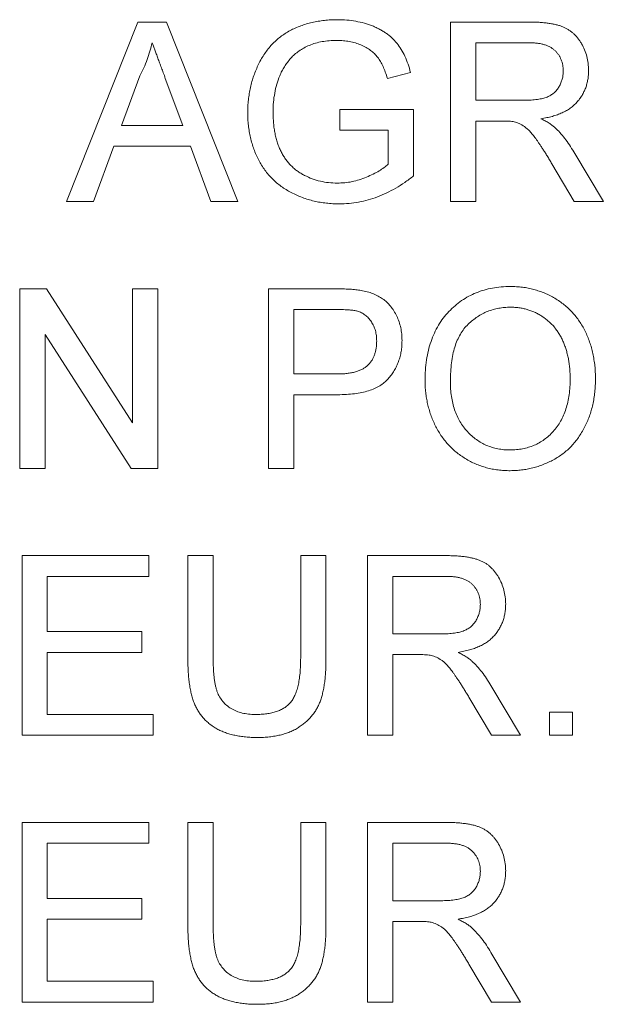
# Paper-space layout '_Left' of a CAD drawing. Units: millimetres. Extents: x -934 to 29, y -52 to 1931.
# Drawn here: x -152 to -144, y 1428 to 1442 of the extents above; entities that cross this region are included whole.
import ezdxf

# ---------------------------------------------------------------- set-up
doc = ezdxf.new("R2010")
doc.units = ezdxf.units.MM

psp = doc.layouts.new('_Left')

# ---------------------------------------------------------------- linework, layer by layer
at = {"color": 7, "linetype": 'Continuous', "lineweight": 15}
for p, q in [((-151.279, 1439.667), (-150.259, 1442.235)), ((-150.259, 1442.235), (-149.85, 1442.235)), ((-149.85, 1442.235), (-148.831, 1439.667)), ((-145.791, 1442.235), (-144.676, 1442.235)), ((-145.791, 1439.667), (-145.791, 1442.235)), ((-144.663, 1441.939), (-145.428, 1441.939)), ((-145.428, 1441.939), (-145.428, 1441.116)), ((-150.23, 1441.465), (-150.493, 1440.754)), ((-146.36, 1441.511), (-146.691, 1441.428)), ((-149.616, 1440.754), (-149.866, 1441.429)), ((-145.428, 1441.116), (-144.74, 1441.116)), ((-147.371, 1440.688), (-147.371, 1440.984)), ((-147.371, 1440.984), (-146.317, 1440.984)), ((-146.317, 1440.984), (-146.317, 1440.034)), ((-145.057, 1440.819), (-145.428, 1440.819)), ((-145.428, 1440.819), (-145.428, 1439.667)), ((-150.493, 1440.754), (-149.616, 1440.754)), ((-146.68, 1440.688), (-147.371, 1440.688)), ((-146.68, 1440.201), (-146.68, 1440.688)), ((-150.602, 1440.457), (-150.894, 1439.667)), ((-149.507, 1440.457), (-150.602, 1440.457)), ((-149.215, 1439.667), (-149.507, 1440.457)), ((-144.026, 1440.376), (-143.604, 1439.667)), ((-144.02, 1439.667), (-144.34, 1440.209)), ((-150.894, 1439.667), (-151.279, 1439.667)), ((-148.831, 1439.667), (-149.215, 1439.667)), ((-145.428, 1439.667), (-145.791, 1439.667)), ((-143.604, 1439.667), (-144.02, 1439.667)), ((-151.948, 1438.419), (-151.565, 1438.419)), ((-151.948, 1435.851), (-151.948, 1438.419)), ((-151.565, 1438.419), (-150.334, 1436.503)), ((-150.334, 1436.503), (-150.334, 1438.419)), ((-150.334, 1438.419), (-149.972, 1438.419)), ((-149.972, 1438.419), (-149.972, 1435.851)), ((-148.392, 1435.851), (-148.392, 1438.419)), ((-148.392, 1438.419), (-147.448, 1438.419)), ((-147.416, 1438.123), (-148.03, 1438.123)), ((-148.03, 1438.123), (-148.03, 1437.201)), ((-150.355, 1435.851), (-151.586, 1437.767)), ((-151.586, 1437.767), (-151.586, 1435.851)), ((-148.03, 1437.201), (-147.41, 1437.201)), ((-147.4, 1436.905), (-148.03, 1436.905)), ((-148.03, 1436.905), (-148.03, 1435.851)), ((-151.586, 1435.851), (-151.948, 1435.851)), ((-149.972, 1435.851), (-150.355, 1435.851)), ((-148.03, 1435.851), (-148.392, 1435.851)), ((-151.915, 1432.035), (-151.915, 1434.603)), ((-151.915, 1434.603), (-150.104, 1434.603)), ((-150.104, 1434.603), (-150.104, 1434.307)), ((-149.544, 1433.126), (-149.544, 1434.603)), ((-149.544, 1434.603), (-149.182, 1434.603)), ((-149.182, 1434.603), (-149.182, 1433.143)), ((-147.931, 1434.603), (-147.569, 1434.603)), ((-147.931, 1433.143), (-147.931, 1434.603)), ((-147.569, 1434.603), (-147.569, 1433.126)), ((-146.976, 1434.603), (-145.862, 1434.603)), ((-146.976, 1432.035), (-146.976, 1434.603)), ((-150.104, 1434.307), (-151.553, 1434.307)), ((-151.553, 1434.307), (-151.553, 1433.517)), ((-145.848, 1434.307), (-146.614, 1434.307)), ((-146.614, 1434.307), (-146.614, 1433.484)), ((-151.553, 1433.517), (-150.203, 1433.517)), ((-150.203, 1433.517), (-150.203, 1433.22)), ((-146.614, 1433.484), (-145.926, 1433.484)), ((-150.203, 1433.22), (-151.553, 1433.22)), ((-151.553, 1433.22), (-151.553, 1432.331)), ((-146.243, 1433.187), (-146.614, 1433.187)), ((-146.614, 1433.187), (-146.614, 1432.035)), ((-145.211, 1432.744), (-144.79, 1432.035)), ((-145.205, 1432.035), (-145.525, 1432.577)), ((-151.553, 1432.331), (-150.038, 1432.331)), ((-150.038, 1432.331), (-150.038, 1432.035)), ((-144.375, 1432.364), (-144.045, 1432.364)), ((-144.375, 1432.035), (-144.375, 1432.364)), ((-144.045, 1432.364), (-144.045, 1432.035)), ((-150.038, 1432.035), (-151.915, 1432.035)), ((-146.614, 1432.035), (-146.976, 1432.035)), ((-144.79, 1432.035), (-145.205, 1432.035)), ((-144.045, 1432.035), (-144.375, 1432.035)), ((-151.915, 1428.219), (-151.915, 1430.787)), ((-151.915, 1430.787), (-150.104, 1430.787)), ((-150.104, 1430.787), (-150.104, 1430.491)), ((-149.544, 1429.31), (-149.544, 1430.787)), ((-149.544, 1430.787), (-149.182, 1430.787)), ((-149.182, 1430.787), (-149.182, 1429.327)), ((-147.931, 1430.787), (-147.569, 1430.787)), ((-147.931, 1429.327), (-147.931, 1430.787)), ((-147.569, 1430.787), (-147.569, 1429.31)), ((-146.976, 1430.787), (-145.862, 1430.787)), ((-146.976, 1428.219), (-146.976, 1430.787)), ((-150.104, 1430.491), (-151.553, 1430.491)), ((-151.553, 1430.491), (-151.553, 1429.701)), ((-145.848, 1430.491), (-146.614, 1430.491)), ((-146.614, 1430.491), (-146.614, 1429.668)), ((-151.553, 1429.701), (-150.203, 1429.701)), ((-150.203, 1429.701), (-150.203, 1429.404)), ((-146.614, 1429.668), (-145.926, 1429.668)), ((-150.203, 1429.404), (-151.553, 1429.404)), ((-151.553, 1429.404), (-151.553, 1428.515)), ((-146.243, 1429.371), (-146.614, 1429.371)), ((-146.614, 1429.371), (-146.614, 1428.219)), ((-145.211, 1428.928), (-144.79, 1428.219)), ((-145.205, 1428.219), (-145.525, 1428.761)), ((-151.553, 1428.515), (-150.038, 1428.515)), ((-150.038, 1428.515), (-150.038, 1428.219)), ((-150.038, 1428.219), (-151.915, 1428.219)), ((-146.614, 1428.219), (-146.976, 1428.219)), ((-144.79, 1428.219), (-145.205, 1428.219))]:
    psp.add_line(p, q, dxfattribs=at)
for points, knots in [([(-148.688, 1440.939), (-148.688, 1440.97), (-148.687, 1441.031), (-148.679, 1441.121), (-148.667, 1441.211), (-148.65, 1441.298), (-148.628, 1441.385), (-148.602, 1441.469), (-148.569, 1441.552), (-148.533, 1441.633), (-148.493, 1441.711), (-148.446, 1441.783), (-148.397, 1441.852), (-148.342, 1441.914), (-148.284, 1441.972), (-148.221, 1442.024), (-148.154, 1442.071), (-148.083, 1442.113), (-148.008, 1442.149), (-147.93, 1442.181), (-147.85, 1442.208), (-147.767, 1442.23), (-147.681, 1442.247), (-147.592, 1442.259), (-147.5, 1442.267), (-147.438, 1442.268), (-147.407, 1442.268)], [0, 0, 0, 0, 0.044166, 0.087712, 0.131033, 0.173745, 0.216216, 0.25865, 0.301202, 0.343925, 0.386289, 0.427414, 0.46767, 0.507345, 0.546586, 0.58565, 0.624788, 0.664254, 0.704074, 0.744334, 0.784891, 0.825992, 0.867977, 0.91081, 0.954848, 1, 1, 1, 1]), ([(-147.407, 1442.268), (-147.362, 1442.267), (-147.273, 1442.265), (-147.144, 1442.248), (-147.021, 1442.22), (-146.924, 1442.188), (-146.851, 1442.156), (-146.799, 1442.13), (-146.751, 1442.102), (-146.705, 1442.073), (-146.662, 1442.04), (-146.623, 1442.005), (-146.586, 1441.968), (-146.542, 1441.915), (-146.49, 1441.842), (-146.439, 1441.743), (-146.393, 1441.632), (-146.371, 1441.553), (-146.36, 1441.511)], [0, 0, 0, 0, 0.096242, 0.188044, 0.277016, 0.363173, 0.405261, 0.445984, 0.48547, 0.524163, 0.561827, 0.599244, 0.63556, 0.671986, 0.746256, 0.824953, 0.909432, 1, 1, 1, 1]), ([(-144.676, 1442.235), (-144.65, 1442.235), (-144.599, 1442.235), (-144.525, 1442.232), (-144.457, 1442.226), (-144.393, 1442.219), (-144.334, 1442.209), (-144.279, 1442.198), (-144.23, 1442.184), (-144.185, 1442.168), (-144.143, 1442.149), (-144.104, 1442.127), (-144.067, 1442.102), (-144.033, 1442.073), (-144, 1442.041), (-143.969, 1442.005), (-143.941, 1441.967), (-143.907, 1441.911), (-143.869, 1441.838), (-143.838, 1441.743), (-143.818, 1441.645), (-143.816, 1441.577), (-143.815, 1441.543)], [0, 0, 0, 0, 0.062113, 0.120212, 0.174385, 0.225444, 0.272358, 0.316388, 0.356869, 0.393978, 0.429589, 0.464683, 0.500036, 0.535483, 0.571363, 0.607909, 0.645662, 0.684517, 0.762579, 0.840497, 0.919073, 1, 1, 1, 1]), ([(-150.055, 1441.939), (-150.064, 1441.898), (-150.084, 1441.817), (-150.125, 1441.697), (-150.172, 1441.579), (-150.211, 1441.503), (-150.23, 1441.465)], [0, 0, 0, 0, 0.247294, 0.495608, 0.746359, 1, 1, 1, 1]), ([(-149.866, 1441.429), (-149.875, 1441.455), (-149.894, 1441.506), (-149.922, 1441.58), (-149.947, 1441.65), (-149.972, 1441.716), (-149.995, 1441.778), (-150.016, 1441.835), (-150.036, 1441.888), (-150.049, 1441.922), (-150.055, 1441.939)], [0, 0, 0, 0, 0.153148, 0.299433, 0.436426, 0.565671, 0.686508, 0.799269, 0.903395, 1, 1, 1, 1]), ([(-147.414, 1441.972), (-147.45, 1441.971), (-147.521, 1441.969), (-147.624, 1441.956), (-147.719, 1441.935), (-147.806, 1441.903), (-147.884, 1441.865), (-147.956, 1441.822), (-148.019, 1441.773), (-148.073, 1441.717), (-148.121, 1441.658), (-148.164, 1441.597), (-148.201, 1441.533), (-148.22, 1441.487), (-148.23, 1441.465)], [0, 0, 0, 0, 0.106841, 0.206857, 0.301553, 0.390955, 0.476129, 0.556665, 0.634465, 0.709591, 0.783322, 0.855747, 0.927791, 1, 1, 1, 1]), ([(-146.691, 1441.428), (-146.7, 1441.459), (-146.719, 1441.517), (-146.751, 1441.599), (-146.789, 1441.669), (-146.829, 1441.731), (-146.877, 1441.784), (-146.932, 1441.832), (-146.997, 1441.873), (-147.07, 1441.908), (-147.149, 1441.937), (-147.234, 1441.957), (-147.322, 1441.97), (-147.383, 1441.971), (-147.414, 1441.972)], [0, 0, 0, 0, 0.097074, 0.185918, 0.266117, 0.339402, 0.409907, 0.483113, 0.560459, 0.642739, 0.728631, 0.816103, 0.906097, 1, 1, 1, 1]), ([(-144.177, 1441.535), (-144.178, 1441.55), (-144.179, 1441.578), (-144.183, 1441.619), (-144.193, 1441.659), (-144.206, 1441.696), (-144.222, 1441.732), (-144.242, 1441.765), (-144.266, 1441.797), (-144.294, 1441.826), (-144.325, 1441.853), (-144.361, 1441.876), (-144.401, 1441.896), (-144.445, 1441.912), (-144.494, 1441.924), (-144.546, 1441.932), (-144.603, 1441.938), (-144.643, 1441.939), (-144.663, 1441.939)], [0, 0, 0, 0, 0.0603255, 0.11816, 0.1741867, 0.2295388, 0.2834498, 0.3378265, 0.3926321, 0.4484656, 0.5059654, 0.5650585, 0.6266545, 0.692232, 0.7611311, 0.8353099, 0.9153256, 1, 1, 1, 1]), ([(-148.23, 1441.465), (-148.245, 1441.425), (-148.275, 1441.345), (-148.304, 1441.218), (-148.322, 1441.087), (-148.325, 1440.998), (-148.326, 1440.952)], [0, 0, 0, 0, 0.242983, 0.489083, 0.740679, 1, 1, 1, 1]), ([(-144.74, 1441.116), (-144.706, 1441.116), (-144.641, 1441.117), (-144.551, 1441.126), (-144.474, 1441.14), (-144.409, 1441.16), (-144.355, 1441.187), (-144.307, 1441.221), (-144.268, 1441.263), (-144.235, 1441.311), (-144.209, 1441.364), (-144.191, 1441.419), (-144.179, 1441.476), (-144.178, 1441.515), (-144.177, 1441.535)], [0, 0, 0, 0, 0.12886, 0.240892, 0.338044, 0.42012, 0.494058, 0.566095, 0.636805, 0.709148, 0.781942, 0.854285, 0.92617, 1, 1, 1, 1]), ([(-143.815, 1441.543), (-143.815, 1441.521), (-143.816, 1441.477), (-143.824, 1441.414), (-143.838, 1441.353), (-143.855, 1441.294), (-143.88, 1441.239), (-143.908, 1441.185), (-143.942, 1441.135), (-143.981, 1441.087), (-144.025, 1441.042), (-144.076, 1441.002), (-144.132, 1440.967), (-144.194, 1440.936), (-144.261, 1440.907), (-144.334, 1440.885), (-144.413, 1440.866), (-144.468, 1440.857), (-144.496, 1440.852)], [0, 0, 0, 0, 0.061413, 0.121295, 0.179224, 0.235938, 0.292217, 0.348197, 0.404445, 0.462026, 0.520334, 0.580383, 0.641826, 0.706363, 0.773851, 0.845266, 0.920155, 1, 1, 1, 1]), ([(-147.379, 1439.634), (-147.41, 1439.635), (-147.472, 1439.635), (-147.563, 1439.644), (-147.652, 1439.656), (-147.739, 1439.673), (-147.824, 1439.696), (-147.907, 1439.724), (-147.987, 1439.756), (-148.065, 1439.794), (-148.14, 1439.836), (-148.21, 1439.883), (-148.276, 1439.935), (-148.336, 1439.991), (-148.392, 1440.051), (-148.444, 1440.116), (-148.49, 1440.186), (-148.532, 1440.26), (-148.569, 1440.336), (-148.601, 1440.416), (-148.627, 1440.498), (-148.649, 1440.582), (-148.667, 1440.668), (-148.679, 1440.756), (-148.687, 1440.847), (-148.688, 1440.908), (-148.688, 1440.939)], [0, 0, 0, 0, 0.044699, 0.088796, 0.131912, 0.174225, 0.21638, 0.258301, 0.299833, 0.341459, 0.382703, 0.423098, 0.463002, 0.502657, 0.541964, 0.581674, 0.621727, 0.662298, 0.703372, 0.744354, 0.78565, 0.827265, 0.869336, 0.911963, 0.955548, 1, 1, 1, 1]), ([(-148.326, 1440.952), (-148.326, 1440.924), (-148.325, 1440.87), (-148.319, 1440.79), (-148.311, 1440.713), (-148.298, 1440.64), (-148.282, 1440.571), (-148.263, 1440.504), (-148.239, 1440.442), (-148.212, 1440.382), (-148.182, 1440.327), (-148.148, 1440.275), (-148.111, 1440.226), (-148.07, 1440.182), (-148.027, 1440.141), (-147.98, 1440.104), (-147.93, 1440.071), (-147.859, 1440.031), (-147.766, 1439.991), (-147.65, 1439.956), (-147.531, 1439.935), (-147.45, 1439.932), (-147.409, 1439.93)], [0, 0, 0, 0, 0.053538, 0.104883, 0.154435, 0.202077, 0.247846, 0.291965, 0.335047, 0.37675, 0.417413, 0.45728, 0.496143, 0.534506, 0.572835, 0.611177, 0.649576, 0.688923, 0.767064, 0.844414, 0.921553, 1, 1, 1, 1]), ([(-144.879, 1440.808), (-144.889, 1440.81), (-144.913, 1440.814), (-144.954, 1440.817), (-145.003, 1440.82), (-145.038, 1440.819), (-145.057, 1440.819)], [0, 0, 0, 0, 0.177495, 0.405226, 0.678388, 1, 1, 1, 1]), ([(-144.34, 1440.209), (-144.351, 1440.228), (-144.373, 1440.265), (-144.406, 1440.319), (-144.437, 1440.369), (-144.467, 1440.415), (-144.495, 1440.458), (-144.522, 1440.498), (-144.546, 1440.534), (-144.577, 1440.577), (-144.612, 1440.624), (-144.654, 1440.672), (-144.694, 1440.71), (-144.742, 1440.748), (-144.803, 1440.784), (-144.854, 1440.8), (-144.879, 1440.808)], [0, 0, 0, 0, 0.080781, 0.156541, 0.227935, 0.29431, 0.356868, 0.414759, 0.467641, 0.516748, 0.60473, 0.681571, 0.74811, 0.804941, 0.905406, 1, 1, 1, 1]), ([(-144.496, 1440.852), (-144.475, 1440.842), (-144.436, 1440.822), (-144.382, 1440.791), (-144.336, 1440.759), (-144.309, 1440.736), (-144.296, 1440.726)], [0, 0, 0, 0, 0.293076, 0.556562, 0.791914, 1, 1, 1, 1]), ([(-144.296, 1440.726), (-144.272, 1440.702), (-144.222, 1440.653), (-144.154, 1440.57), (-144.087, 1440.477), (-144.047, 1440.41), (-144.026, 1440.376)], [0, 0, 0, 0, 0.229528, 0.471466, 0.728186, 1, 1, 1, 1]), ([(-147.409, 1439.93), (-147.373, 1439.932), (-147.302, 1439.934), (-147.196, 1439.95), (-147.092, 1439.978), (-146.991, 1440.015), (-146.896, 1440.058), (-146.812, 1440.104), (-146.74, 1440.149), (-146.699, 1440.184), (-146.68, 1440.201)], [0, 0, 0, 0, 0.135098, 0.269573, 0.405026, 0.543117, 0.676348, 0.796803, 0.903663, 1, 1, 1, 1]), ([(-146.317, 1440.034), (-146.359, 1440.002), (-146.441, 1439.94), (-146.569, 1439.859), (-146.7, 1439.79), (-146.832, 1439.733), (-146.966, 1439.689), (-147.102, 1439.657), (-147.24, 1439.637), (-147.332, 1439.635), (-147.379, 1439.634)], [0, 0, 0, 0, 0.135541, 0.266762, 0.393554, 0.517946, 0.639664, 0.759797, 0.87974, 1, 1, 1, 1]), ([(-147.448, 1438.419), (-147.409, 1438.419), (-147.336, 1438.419), (-147.233, 1438.414), (-147.145, 1438.408), (-147.092, 1438.399), (-147.067, 1438.395)], [0, 0, 0, 0, 0.307163, 0.576853, 0.806633, 1, 1, 1, 1]), ([(-147.067, 1438.395), (-147.038, 1438.389), (-146.98, 1438.378), (-146.899, 1438.352), (-146.825, 1438.318), (-146.758, 1438.277), (-146.698, 1438.229), (-146.644, 1438.17), (-146.597, 1438.104), (-146.556, 1438.029), (-146.523, 1437.949), (-146.499, 1437.863), (-146.484, 1437.773), (-146.483, 1437.712), (-146.482, 1437.681)], [0, 0, 0, 0, 0.089242, 0.172977, 0.252655, 0.328953, 0.404688, 0.481499, 0.56187, 0.645629, 0.732291, 0.819179, 0.908075, 1, 1, 1, 1]), ([(-146.153, 1437.101), (-146.152, 1437.153), (-146.15, 1437.253), (-146.134, 1437.399), (-146.107, 1437.537), (-146.07, 1437.665), (-146.022, 1437.786), (-145.964, 1437.898), (-145.894, 1438.001), (-145.814, 1438.095), (-145.726, 1438.178), (-145.631, 1438.252), (-145.53, 1438.314), (-145.422, 1438.365), (-145.309, 1438.404), (-145.189, 1438.432), (-145.063, 1438.449), (-144.977, 1438.451), (-144.933, 1438.452)], [0, 0, 0, 0, 0.075226, 0.146575, 0.2145, 0.27953, 0.342403, 0.403496, 0.463762, 0.523864, 0.583252, 0.641302, 0.698898, 0.756295, 0.814628, 0.874325, 0.935783, 1, 1, 1, 1]), ([(-144.933, 1438.452), (-144.904, 1438.452), (-144.846, 1438.451), (-144.761, 1438.443), (-144.678, 1438.429), (-144.598, 1438.411), (-144.519, 1438.387), (-144.442, 1438.359), (-144.368, 1438.324), (-144.297, 1438.284), (-144.228, 1438.24), (-144.163, 1438.192), (-144.103, 1438.139), (-144.046, 1438.083), (-143.995, 1438.021), (-143.946, 1437.956), (-143.903, 1437.887), (-143.864, 1437.814), (-143.829, 1437.737), (-143.799, 1437.658), (-143.773, 1437.577), (-143.752, 1437.492), (-143.737, 1437.405), (-143.724, 1437.316), (-143.718, 1437.224), (-143.717, 1437.162), (-143.716, 1437.131)], [0, 0, 0, 0, 0.043099, 0.085587, 0.126908, 0.167967, 0.20845, 0.249025, 0.289281, 0.33001, 0.370598, 0.410466, 0.450033, 0.489688, 0.529116, 0.569037, 0.609703, 0.650759, 0.692509, 0.734219, 0.776707, 0.819552, 0.863351, 0.907839, 0.953334, 1, 1, 1, 1]), ([(-147.12, 1438.1), (-147.128, 1438.102), (-147.144, 1438.106), (-147.17, 1438.11), (-147.201, 1438.115), (-147.236, 1438.117), (-147.275, 1438.12), (-147.318, 1438.121), (-147.366, 1438.123), (-147.399, 1438.123), (-147.416, 1438.123)], [0, 0, 0, 0, 0.076383, 0.165986, 0.270715, 0.388824, 0.520602, 0.666029, 0.825243, 1, 1, 1, 1]), ([(-146.844, 1437.671), (-146.845, 1437.697), (-146.846, 1437.748), (-146.861, 1437.82), (-146.885, 1437.888), (-146.919, 1437.948), (-146.959, 1438.001), (-147.007, 1438.045), (-147.061, 1438.08), (-147.1, 1438.093), (-147.12, 1438.1)], [0, 0, 0, 0, 0.142895, 0.27688, 0.405407, 0.531833, 0.654225, 0.769811, 0.88411, 1, 1, 1, 1]), ([(-144.931, 1438.156), (-144.96, 1438.155), (-145.017, 1438.154), (-145.1, 1438.142), (-145.181, 1438.123), (-145.259, 1438.097), (-145.334, 1438.062), (-145.405, 1438.019), (-145.473, 1437.97), (-145.539, 1437.913), (-145.599, 1437.847), (-145.65, 1437.769), (-145.694, 1437.682), (-145.73, 1437.585), (-145.757, 1437.477), (-145.776, 1437.359), (-145.788, 1437.232), (-145.79, 1437.143), (-145.791, 1437.097)], [0, 0, 0, 0, 0.055943, 0.110382, 0.164048, 0.216759, 0.269601, 0.323009, 0.377581, 0.433449, 0.490922, 0.550625, 0.613117, 0.679861, 0.751358, 0.828261, 0.910795, 1, 1, 1, 1]), ([(-144.078, 1437.134), (-144.079, 1437.159), (-144.079, 1437.209), (-144.085, 1437.282), (-144.092, 1437.353), (-144.103, 1437.422), (-144.119, 1437.488), (-144.136, 1437.552), (-144.157, 1437.613), (-144.181, 1437.672), (-144.208, 1437.728), (-144.239, 1437.781), (-144.272, 1437.83), (-144.308, 1437.877), (-144.348, 1437.92), (-144.39, 1437.959), (-144.436, 1437.996), (-144.484, 1438.029), (-144.534, 1438.059), (-144.586, 1438.085), (-144.64, 1438.107), (-144.695, 1438.125), (-144.752, 1438.139), (-144.81, 1438.149), (-144.87, 1438.155), (-144.91, 1438.155), (-144.931, 1438.156)], [0, 0, 0, 0, 0.0508516, 0.0997525, 0.1474376, 0.1940858, 0.2391709, 0.2833398, 0.3265771, 0.3689363, 0.4105719, 0.4510506, 0.4908769, 0.5300443, 0.5689367, 0.6075779, 0.6464201, 0.6856794, 0.7247986, 0.763513, 0.8021725, 0.8407404, 0.8796494, 0.9190706, 0.9590979, 1, 1, 1, 1]), ([(-147.41, 1437.201), (-147.385, 1437.201), (-147.338, 1437.202), (-147.269, 1437.208), (-147.206, 1437.217), (-147.148, 1437.231), (-147.096, 1437.247), (-147.049, 1437.269), (-147.008, 1437.294), (-146.973, 1437.323), (-146.942, 1437.356), (-146.916, 1437.391), (-146.894, 1437.43), (-146.876, 1437.473), (-146.861, 1437.518), (-146.852, 1437.566), (-146.845, 1437.617), (-146.845, 1437.653), (-146.844, 1437.671)], [0, 0, 0, 0, 0.087731, 0.1690057, 0.2448021, 0.3142318, 0.3789416, 0.4391719, 0.4957867, 0.5494348, 0.6020003, 0.6542545, 0.7069047, 0.7612021, 0.8168623, 0.87467, 0.9360077, 1, 1, 1, 1]), ([(-146.482, 1437.681), (-146.483, 1437.654), (-146.484, 1437.602), (-146.493, 1437.525), (-146.508, 1437.451), (-146.531, 1437.381), (-146.558, 1437.313), (-146.593, 1437.248), (-146.634, 1437.187), (-146.68, 1437.129), (-146.735, 1437.075), (-146.801, 1437.029), (-146.877, 1436.99), (-146.962, 1436.959), (-147.058, 1436.935), (-147.163, 1436.917), (-147.278, 1436.907), (-147.359, 1436.905), (-147.4, 1436.905)], [0, 0, 0, 0, 0.058048, 0.114213, 0.168892, 0.222626, 0.275651, 0.328725, 0.381659, 0.435953, 0.491264, 0.548993, 0.610417, 0.676248, 0.747409, 0.824866, 0.909026, 1, 1, 1, 1]), ([(-144.934, 1435.818), (-144.964, 1435.818), (-145.022, 1435.819), (-145.109, 1435.828), (-145.193, 1435.841), (-145.275, 1435.86), (-145.354, 1435.885), (-145.431, 1435.915), (-145.506, 1435.95), (-145.578, 1435.991), (-145.646, 1436.036), (-145.711, 1436.085), (-145.771, 1436.139), (-145.827, 1436.197), (-145.879, 1436.258), (-145.926, 1436.323), (-145.969, 1436.392), (-146.007, 1436.466), (-146.042, 1436.541), (-146.071, 1436.618), (-146.097, 1436.696), (-146.117, 1436.775), (-146.133, 1436.855), (-146.144, 1436.936), (-146.152, 1437.018), (-146.152, 1437.073), (-146.153, 1437.101)], [0, 0, 0, 0, 0.044697, 0.088534, 0.131409, 0.173814, 0.215715, 0.257247, 0.298848, 0.340604, 0.382029, 0.42297, 0.463632, 0.504048, 0.544591, 0.584964, 0.626265, 0.667979, 0.709943, 0.751382, 0.792619, 0.833948, 0.875008, 0.916446, 0.957907, 1, 1, 1, 1]), ([(-145.791, 1437.097), (-145.79, 1437.06), (-145.789, 1436.988), (-145.777, 1436.882), (-145.758, 1436.783), (-145.732, 1436.689), (-145.697, 1436.602), (-145.655, 1436.52), (-145.606, 1436.445), (-145.549, 1436.377), (-145.486, 1436.315), (-145.419, 1436.261), (-145.348, 1436.216), (-145.273, 1436.179), (-145.194, 1436.15), (-145.112, 1436.129), (-145.025, 1436.117), (-144.966, 1436.115), (-144.936, 1436.114)], [0, 0, 0, 0, 0.075964, 0.148125, 0.217201, 0.2833, 0.347202, 0.4093, 0.470426, 0.531588, 0.591739, 0.650258, 0.707303, 0.764208, 0.821148, 0.879119, 0.938423, 1, 1, 1, 1]), ([(-144.936, 1436.114), (-144.905, 1436.115), (-144.846, 1436.117), (-144.758, 1436.129), (-144.674, 1436.151), (-144.594, 1436.179), (-144.519, 1436.217), (-144.448, 1436.262), (-144.381, 1436.317), (-144.318, 1436.379), (-144.262, 1436.449), (-144.212, 1436.526), (-144.171, 1436.611), (-144.136, 1436.702), (-144.111, 1436.8), (-144.092, 1436.905), (-144.08, 1437.017), (-144.079, 1437.094), (-144.078, 1437.134)], [0, 0, 0, 0, 0.061055, 0.119545, 0.176806, 0.232956, 0.288583, 0.344667, 0.401662, 0.46054, 0.520477, 0.581213, 0.643431, 0.707961, 0.775371, 0.846414, 0.921152, 1, 1, 1, 1]), ([(-143.716, 1437.131), (-143.717, 1437.099), (-143.718, 1437.036), (-143.725, 1436.943), (-143.737, 1436.852), (-143.754, 1436.764), (-143.776, 1436.679), (-143.803, 1436.596), (-143.835, 1436.516), (-143.871, 1436.438), (-143.913, 1436.364), (-143.958, 1436.294), (-144.007, 1436.229), (-144.06, 1436.169), (-144.118, 1436.113), (-144.18, 1436.062), (-144.246, 1436.015), (-144.315, 1435.974), (-144.388, 1435.938), (-144.462, 1435.906), (-144.537, 1435.878), (-144.614, 1435.856), (-144.692, 1435.839), (-144.772, 1435.827), (-144.852, 1435.82), (-144.907, 1435.819), (-144.934, 1435.818)], [0, 0, 0, 0, 0.04756, 0.093962, 0.139112, 0.183626, 0.227457, 0.270703, 0.313611, 0.35626, 0.398366, 0.439557, 0.480045, 0.519888, 0.559658, 0.599421, 0.639208, 0.679668, 0.72002, 0.759859, 0.79956, 0.839199, 0.878956, 0.918794, 0.959083, 1, 1, 1, 1]), ([(-145.862, 1434.603), (-145.835, 1434.603), (-145.785, 1434.603), (-145.711, 1434.6), (-145.642, 1434.594), (-145.578, 1434.587), (-145.519, 1434.577), (-145.465, 1434.566), (-145.415, 1434.552), (-145.37, 1434.536), (-145.328, 1434.517), (-145.29, 1434.495), (-145.252, 1434.47), (-145.218, 1434.44), (-145.185, 1434.408), (-145.155, 1434.373), (-145.127, 1434.335), (-145.092, 1434.279), (-145.055, 1434.206), (-145.024, 1434.111), (-145.004, 1434.012), (-145.001, 1433.945), (-145, 1433.911)], [0, 0, 0, 0, 0.062113, 0.120212, 0.174385, 0.225444, 0.272358, 0.316388, 0.356869, 0.393978, 0.429589, 0.464683, 0.500036, 0.535483, 0.571363, 0.607909, 0.645662, 0.684517, 0.762579, 0.840497, 0.919073, 1, 1, 1, 1]), ([(-145.362, 1433.903), (-145.363, 1433.917), (-145.364, 1433.946), (-145.369, 1433.987), (-145.378, 1434.027), (-145.391, 1434.064), (-145.408, 1434.099), (-145.428, 1434.133), (-145.452, 1434.165), (-145.479, 1434.194), (-145.51, 1434.221), (-145.546, 1434.244), (-145.586, 1434.264), (-145.631, 1434.28), (-145.679, 1434.292), (-145.732, 1434.3), (-145.789, 1434.306), (-145.828, 1434.307), (-145.848, 1434.307)], [0, 0, 0, 0, 0.0603255, 0.11816, 0.1741867, 0.2295388, 0.2834498, 0.3378265, 0.3926321, 0.4484656, 0.5059654, 0.5650585, 0.6266545, 0.692232, 0.7611311, 0.8353099, 0.9153256, 1, 1, 1, 1]), ([(-145.926, 1433.484), (-145.891, 1433.484), (-145.827, 1433.485), (-145.737, 1433.494), (-145.66, 1433.508), (-145.595, 1433.528), (-145.54, 1433.555), (-145.493, 1433.589), (-145.453, 1433.631), (-145.42, 1433.679), (-145.395, 1433.732), (-145.376, 1433.787), (-145.364, 1433.844), (-145.363, 1433.883), (-145.362, 1433.903)], [0, 0, 0, 0, 0.1288603, 0.2408922, 0.3380442, 0.4201205, 0.4940585, 0.5660948, 0.636805, 0.7091484, 0.7819418, 0.8542853, 0.9261704, 1, 1, 1, 1]), ([(-145, 1433.911), (-145.001, 1433.889), (-145.002, 1433.845), (-145.009, 1433.782), (-145.023, 1433.721), (-145.041, 1433.662), (-145.065, 1433.606), (-145.093, 1433.553), (-145.128, 1433.503), (-145.166, 1433.455), (-145.211, 1433.41), (-145.261, 1433.37), (-145.318, 1433.334), (-145.38, 1433.304), (-145.447, 1433.275), (-145.52, 1433.253), (-145.599, 1433.234), (-145.653, 1433.225), (-145.681, 1433.22)], [0, 0, 0, 0, 0.061413, 0.121295, 0.179224, 0.235938, 0.292217, 0.348197, 0.404445, 0.462026, 0.520334, 0.580383, 0.641826, 0.706363, 0.773851, 0.845266, 0.920155, 1, 1, 1, 1]), ([(-146.064, 1433.176), (-146.075, 1433.177), (-146.099, 1433.182), (-146.139, 1433.185), (-146.188, 1433.188), (-146.224, 1433.187), (-146.243, 1433.187)], [0, 0, 0, 0, 0.177495, 0.405226, 0.678388, 1, 1, 1, 1]), ([(-145.525, 1432.577), (-145.537, 1432.596), (-145.559, 1432.633), (-145.591, 1432.687), (-145.623, 1432.737), (-145.652, 1432.783), (-145.68, 1432.826), (-145.707, 1432.866), (-145.732, 1432.902), (-145.762, 1432.945), (-145.798, 1432.991), (-145.839, 1433.04), (-145.879, 1433.078), (-145.928, 1433.116), (-145.988, 1433.151), (-146.039, 1433.168), (-146.064, 1433.176)], [0, 0, 0, 0, 0.080781, 0.156541, 0.227935, 0.29431, 0.356868, 0.414759, 0.467641, 0.516748, 0.60473, 0.681571, 0.74811, 0.804941, 0.905406, 1, 1, 1, 1]), ([(-145.681, 1433.22), (-145.661, 1433.21), (-145.622, 1433.19), (-145.567, 1433.159), (-145.521, 1433.127), (-145.494, 1433.104), (-145.482, 1433.094)], [0, 0, 0, 0, 0.293076, 0.556562, 0.791914, 1, 1, 1, 1]), ([(-148.55, 1432.002), (-148.579, 1432.002), (-148.635, 1432.003), (-148.718, 1432.009), (-148.796, 1432.019), (-148.87, 1432.032), (-148.941, 1432.049), (-149.007, 1432.071), (-149.07, 1432.096), (-149.128, 1432.125), (-149.182, 1432.158), (-149.232, 1432.194), (-149.279, 1432.234), (-149.321, 1432.277), (-149.359, 1432.324), (-149.393, 1432.374), (-149.423, 1432.428), (-149.45, 1432.485), (-149.473, 1432.547), (-149.491, 1432.614), (-149.508, 1432.686), (-149.521, 1432.764), (-149.532, 1432.847), (-149.538, 1432.935), (-149.543, 1433.029), (-149.544, 1433.093), (-149.544, 1433.126)], [0, 0, 0, 0, 0.049704, 0.096844, 0.142151, 0.185722, 0.227185, 0.267311, 0.305922, 0.343223, 0.379594, 0.414974, 0.450006, 0.484727, 0.519189, 0.55389, 0.58911, 0.625241, 0.662766, 0.702744, 0.74522, 0.790538, 0.838268, 0.889309, 0.943205, 1, 1, 1, 1]), ([(-149.182, 1433.143), (-149.182, 1433.116), (-149.181, 1433.065), (-149.179, 1432.99), (-149.174, 1432.922), (-149.168, 1432.858), (-149.16, 1432.8), (-149.15, 1432.747), (-149.138, 1432.7), (-149.121, 1432.644), (-149.092, 1432.583), (-149.046, 1432.517), (-148.991, 1432.46), (-148.925, 1432.413), (-148.849, 1432.376), (-148.766, 1432.35), (-148.675, 1432.334), (-148.611, 1432.332), (-148.579, 1432.331)], [0, 0, 0, 0, 0.06814, 0.131478, 0.190514, 0.245276, 0.295444, 0.341135, 0.382821, 0.420216, 0.489633, 0.556579, 0.623721, 0.692399, 0.763564, 0.837802, 0.915926, 1, 1, 1, 1]), ([(-148.579, 1432.331), (-148.55, 1432.332), (-148.496, 1432.333), (-148.418, 1432.34), (-148.346, 1432.354), (-148.28, 1432.371), (-148.22, 1432.395), (-148.167, 1432.424), (-148.12, 1432.458), (-148.078, 1432.498), (-148.043, 1432.546), (-148.013, 1432.603), (-147.987, 1432.67), (-147.966, 1432.746), (-147.951, 1432.832), (-147.939, 1432.927), (-147.932, 1433.032), (-147.931, 1433.105), (-147.931, 1433.143)], [0, 0, 0, 0, 0.069477, 0.134153, 0.194032, 0.249814, 0.302261, 0.351905, 0.399506, 0.445621, 0.493724, 0.54658, 0.604769, 0.66939, 0.740897, 0.819837, 0.905972, 1, 1, 1, 1]), ([(-147.569, 1433.126), (-147.569, 1433.094), (-147.57, 1433.033), (-147.573, 1432.944), (-147.58, 1432.86), (-147.59, 1432.781), (-147.601, 1432.707), (-147.616, 1432.638), (-147.633, 1432.573), (-147.653, 1432.513), (-147.678, 1432.458), (-147.705, 1432.405), (-147.737, 1432.354), (-147.774, 1432.307), (-147.815, 1432.262), (-147.86, 1432.22), (-147.91, 1432.18), (-147.964, 1432.143), (-148.022, 1432.109), (-148.085, 1432.08), (-148.152, 1432.057), (-148.223, 1432.036), (-148.299, 1432.021), (-148.379, 1432.01), (-148.463, 1432.003), (-148.521, 1432.002), (-148.55, 1432.002)], [0, 0, 0, 0, 0.0546431, 0.1063357, 0.1551549, 0.2014812, 0.2450182, 0.2859509, 0.3246264, 0.360881, 0.3956535, 0.4303747, 0.464745, 0.4994406, 0.5347271, 0.5704205, 0.6071623, 0.6451729, 0.684093, 0.7238997, 0.7651707, 0.8079852, 0.8527776, 0.8995176, 0.9486344, 1, 1, 1, 1]), ([(-145.482, 1433.094), (-145.458, 1433.07), (-145.408, 1433.021), (-145.339, 1432.938), (-145.272, 1432.845), (-145.232, 1432.778), (-145.211, 1432.744)], [0, 0, 0, 0, 0.229528, 0.471466, 0.728186, 1, 1, 1, 1]), ([(-145.862, 1430.787), (-145.835, 1430.787), (-145.785, 1430.787), (-145.711, 1430.784), (-145.642, 1430.778), (-145.578, 1430.771), (-145.519, 1430.761), (-145.465, 1430.75), (-145.415, 1430.736), (-145.37, 1430.72), (-145.328, 1430.701), (-145.29, 1430.678), (-145.252, 1430.654), (-145.218, 1430.624), (-145.185, 1430.592), (-145.155, 1430.557), (-145.127, 1430.519), (-145.092, 1430.463), (-145.055, 1430.39), (-145.024, 1430.295), (-145.004, 1430.196), (-145.001, 1430.129), (-145, 1430.095)], [0, 0, 0, 0, 0.062113, 0.120212, 0.174385, 0.225444, 0.272358, 0.316388, 0.356869, 0.393978, 0.429589, 0.464683, 0.500036, 0.535483, 0.571363, 0.607909, 0.645662, 0.684517, 0.762579, 0.840497, 0.919073, 1, 1, 1, 1]), ([(-145.362, 1430.087), (-145.363, 1430.101), (-145.364, 1430.13), (-145.369, 1430.171), (-145.378, 1430.211), (-145.391, 1430.248), (-145.408, 1430.283), (-145.428, 1430.317), (-145.452, 1430.348), (-145.479, 1430.378), (-145.51, 1430.405), (-145.546, 1430.428), (-145.586, 1430.448), (-145.631, 1430.464), (-145.679, 1430.476), (-145.732, 1430.484), (-145.789, 1430.49), (-145.828, 1430.491), (-145.848, 1430.491)], [0, 0, 0, 0, 0.0603255, 0.11816, 0.1741867, 0.2295388, 0.2834498, 0.3378265, 0.3926321, 0.4484656, 0.5059654, 0.5650585, 0.6266545, 0.692232, 0.7611311, 0.8353099, 0.9153256, 1, 1, 1, 1]), ([(-145.926, 1429.668), (-145.891, 1429.668), (-145.827, 1429.669), (-145.737, 1429.678), (-145.66, 1429.692), (-145.595, 1429.712), (-145.54, 1429.739), (-145.493, 1429.773), (-145.453, 1429.815), (-145.42, 1429.863), (-145.395, 1429.916), (-145.376, 1429.971), (-145.364, 1430.028), (-145.363, 1430.067), (-145.362, 1430.087)], [0, 0, 0, 0, 0.1288603, 0.2408922, 0.3380442, 0.4201205, 0.4940585, 0.5660948, 0.636805, 0.7091484, 0.7819418, 0.8542853, 0.9261704, 1, 1, 1, 1]), ([(-145, 1430.095), (-145.001, 1430.073), (-145.002, 1430.029), (-145.009, 1429.966), (-145.023, 1429.905), (-145.041, 1429.846), (-145.065, 1429.79), (-145.093, 1429.737), (-145.128, 1429.687), (-145.166, 1429.639), (-145.211, 1429.594), (-145.261, 1429.554), (-145.318, 1429.518), (-145.38, 1429.488), (-145.447, 1429.459), (-145.52, 1429.437), (-145.599, 1429.418), (-145.653, 1429.409), (-145.681, 1429.404)], [0, 0, 0, 0, 0.061413, 0.121295, 0.179224, 0.235938, 0.292217, 0.348197, 0.404445, 0.462026, 0.520334, 0.580383, 0.641826, 0.706363, 0.773851, 0.845266, 0.920155, 1, 1, 1, 1]), ([(-146.064, 1429.36), (-146.075, 1429.361), (-146.099, 1429.366), (-146.139, 1429.369), (-146.188, 1429.372), (-146.224, 1429.371), (-146.243, 1429.371)], [0, 0, 0, 0, 0.177495, 0.405226, 0.678388, 1, 1, 1, 1]), ([(-145.525, 1428.761), (-145.537, 1428.78), (-145.559, 1428.817), (-145.591, 1428.871), (-145.623, 1428.921), (-145.652, 1428.967), (-145.68, 1429.01), (-145.707, 1429.05), (-145.732, 1429.086), (-145.762, 1429.129), (-145.798, 1429.175), (-145.839, 1429.224), (-145.879, 1429.262), (-145.928, 1429.3), (-145.988, 1429.335), (-146.039, 1429.352), (-146.064, 1429.36)], [0, 0, 0, 0, 0.080781, 0.156541, 0.227935, 0.29431, 0.356868, 0.414759, 0.467641, 0.516748, 0.60473, 0.681571, 0.74811, 0.804941, 0.905406, 1, 1, 1, 1]), ([(-145.681, 1429.404), (-145.661, 1429.394), (-145.622, 1429.374), (-145.567, 1429.343), (-145.521, 1429.311), (-145.494, 1429.288), (-145.482, 1429.278)], [0, 0, 0, 0, 0.293076, 0.556562, 0.791914, 1, 1, 1, 1]), ([(-148.55, 1428.186), (-148.579, 1428.186), (-148.635, 1428.187), (-148.718, 1428.193), (-148.796, 1428.203), (-148.87, 1428.216), (-148.941, 1428.233), (-149.007, 1428.255), (-149.07, 1428.28), (-149.128, 1428.309), (-149.182, 1428.342), (-149.232, 1428.378), (-149.279, 1428.418), (-149.321, 1428.461), (-149.359, 1428.508), (-149.393, 1428.558), (-149.423, 1428.612), (-149.45, 1428.669), (-149.473, 1428.731), (-149.491, 1428.798), (-149.508, 1428.87), (-149.521, 1428.948), (-149.532, 1429.031), (-149.538, 1429.119), (-149.543, 1429.213), (-149.544, 1429.277), (-149.544, 1429.31)], [0, 0, 0, 0, 0.049704, 0.096844, 0.142151, 0.185722, 0.227185, 0.267311, 0.305922, 0.343223, 0.379594, 0.414974, 0.450006, 0.484727, 0.519189, 0.55389, 0.58911, 0.625241, 0.662766, 0.702744, 0.74522, 0.790538, 0.838268, 0.889309, 0.943205, 1, 1, 1, 1]), ([(-149.182, 1429.327), (-149.182, 1429.3), (-149.181, 1429.249), (-149.179, 1429.174), (-149.174, 1429.105), (-149.168, 1429.042), (-149.16, 1428.984), (-149.15, 1428.931), (-149.138, 1428.884), (-149.121, 1428.828), (-149.092, 1428.767), (-149.046, 1428.701), (-148.991, 1428.644), (-148.925, 1428.597), (-148.849, 1428.56), (-148.766, 1428.534), (-148.675, 1428.518), (-148.611, 1428.516), (-148.579, 1428.515)], [0, 0, 0, 0, 0.06814, 0.131478, 0.190514, 0.245276, 0.295444, 0.341135, 0.382821, 0.420216, 0.489633, 0.556579, 0.623721, 0.692399, 0.763564, 0.837802, 0.915926, 1, 1, 1, 1]), ([(-148.579, 1428.515), (-148.55, 1428.516), (-148.496, 1428.517), (-148.418, 1428.524), (-148.346, 1428.538), (-148.28, 1428.555), (-148.22, 1428.579), (-148.167, 1428.608), (-148.12, 1428.642), (-148.078, 1428.682), (-148.043, 1428.73), (-148.013, 1428.787), (-147.987, 1428.854), (-147.966, 1428.93), (-147.951, 1429.016), (-147.939, 1429.111), (-147.932, 1429.216), (-147.931, 1429.289), (-147.931, 1429.327)], [0, 0, 0, 0, 0.069477, 0.134153, 0.194032, 0.249814, 0.302261, 0.351905, 0.399506, 0.445621, 0.493724, 0.54658, 0.604769, 0.66939, 0.740897, 0.819837, 0.905972, 1, 1, 1, 1]), ([(-147.569, 1429.31), (-147.569, 1429.278), (-147.57, 1429.217), (-147.573, 1429.128), (-147.58, 1429.044), (-147.59, 1428.965), (-147.601, 1428.891), (-147.616, 1428.821), (-147.633, 1428.757), (-147.653, 1428.697), (-147.678, 1428.642), (-147.705, 1428.589), (-147.737, 1428.538), (-147.774, 1428.491), (-147.815, 1428.446), (-147.86, 1428.404), (-147.91, 1428.364), (-147.964, 1428.327), (-148.022, 1428.293), (-148.085, 1428.264), (-148.152, 1428.241), (-148.223, 1428.22), (-148.299, 1428.205), (-148.379, 1428.194), (-148.463, 1428.187), (-148.521, 1428.186), (-148.55, 1428.186)], [0, 0, 0, 0, 0.0546431, 0.1063357, 0.1551549, 0.2014812, 0.2450182, 0.2859509, 0.3246264, 0.360881, 0.3956535, 0.4303747, 0.464745, 0.4994406, 0.5347271, 0.5704205, 0.6071623, 0.6451729, 0.684093, 0.7238997, 0.7651707, 0.8079852, 0.8527776, 0.8995176, 0.9486344, 1, 1, 1, 1]), ([(-145.482, 1429.278), (-145.458, 1429.254), (-145.408, 1429.205), (-145.339, 1429.122), (-145.272, 1429.029), (-145.232, 1428.962), (-145.211, 1428.928)], [0, 0, 0, 0, 0.229528, 0.471466, 0.728186, 1, 1, 1, 1])]:
    psp.add_open_spline(points, degree=3, knots=knots, dxfattribs=at)

doc.saveas('drawing.dxf')
